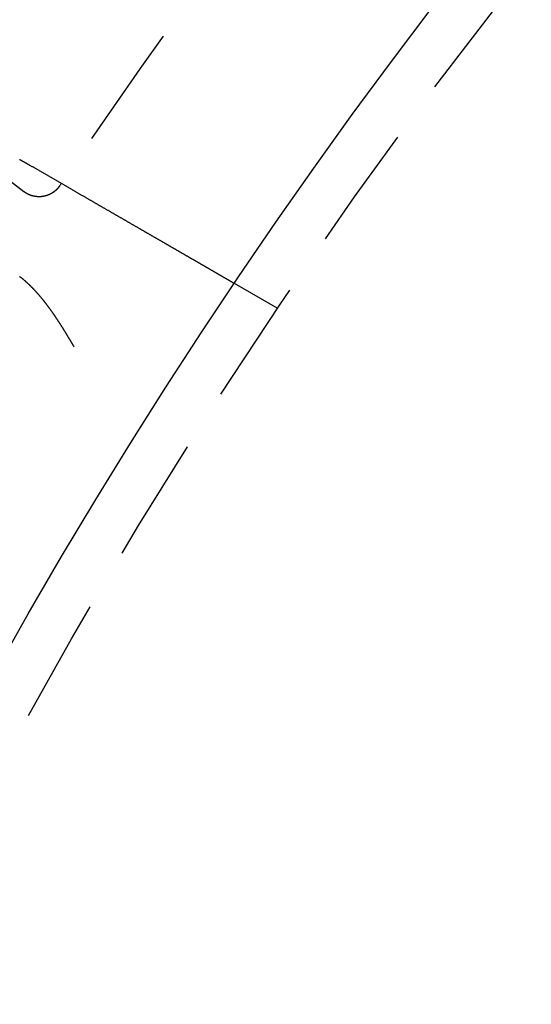
# Model space of a CAD drawing. Extents: x 147 to 410, y -242 to 391.
# Drawn here: x 184 to 195, y -65 to -45 of the extents above; entities that cross this region are included whole.
import ezdxf

# ---------------------------------------------------------------- set-up
doc = ezdxf.new("R2010")
doc.units = 0
doc.header["$LTSCALE"] = 10
doc.linetypes.add('VERDECKT', pattern=[0.375, 0.25, -0.125])
doc.layers.get('0').update_dxf_attribs({"linetype": 'CONTINUOUS'})
doc.layers.add('STEMPEL', color=3, linetype='CONTINUOUS')

# ---------------------------------------------------------------- blocks, each defined once
blk = doc.blocks.new('A$C07BC7B03')
blk.add_line((-97.70921, 64.43323), (-96.04467, 63.15599))
at = {"color": 1, "linetype": 'VERDECKT'}
blk.add_line((-90.95451, 60.81593), (-91.82257, 61.31711), dxfattribs=at)
for points in [[(-96.1311, 63.801, 0), (-96.1293, 63.8, 0), (-96.1275, 63.7991, 0), (-96.1258, 63.7981, 0), (-96.124, 63.7972, 0), (-96.1222, 63.7962, 0), (-96.1205, 63.7953, 0), (-96.1187, 63.7943, 0), (-96.1169, 63.7933, 0), (-96.1152, 63.7924, 0), (-96.1134, 63.7914, 0), (-96.1116, 63.7905, 0), (-96.1099, 63.7895, 0), (-96.1081, 63.7885, 0), (-96.1063, 63.7876, 0), (-96.1046, 63.7866, 0), (-96.1028, 63.7857, 0), (-96.101, 63.7847, 0), (-96.0993, 63.7837, 0), (-96.0975, 63.7828, 0), (-96.0957, 63.7818, 0), (-96.094, 63.7808, 0), (-96.0922, 63.7799, 0), (-96.0904, 63.7789, 0), (-96.0887, 63.7779, 0), (-96.0869, 63.777, 0), (-96.0851, 63.776, 0), (-96.0834, 63.775, 0), (-96.0816, 63.7741, 0), (-96.0798, 63.7731, 0), (-96.0781, 63.7721, 0), (-96.0763, 63.7712, 0), (-96.0746, 63.7702, 0), (-96.0728, 63.7692, 0), (-96.071, 63.7682, 0), (-96.0693, 63.7673, 0), (-96.0675, 63.7663, 0), (-96.0657, 63.7653, 0), (-96.064, 63.7644, 0), (-96.0622, 63.7634, 0), (-96.0605, 63.7624, 0), (-96.0587, 63.7614, 0), (-96.0569, 63.7605, 0), (-96.0552, 63.7595, 0), (-96.0534, 63.7585, 0), (-96.0517, 63.7575, 0), (-96.0499, 63.7566, 0), (-96.0481, 63.7556, 0), (-96.0464, 63.7546, 0), (-96.0446, 63.7536, 0), (-96.0429, 63.7527, 0), (-96.0411, 63.7517, 0), (-96.0394, 63.7507, 0), (-96.0376, 63.7497, 0), (-96.0358, 63.7487, 0), (-96.0341, 63.7478, 0), (-96.0323, 63.7468, 0), (-96.0306, 63.7458, 0), (-96.0288, 63.7448, 0), (-96.0271, 63.7438, 0), (-96.0253, 63.7428, 0), (-96.0236, 63.7419, 0), (-96.0218, 63.7409, 0), (-96.02, 63.7399, 0), (-96.0183, 63.7389, 0), (-96.0165, 63.7379, 0), (-96.0148, 63.7369, 0), (-96.013, 63.7359, 0), (-96.0113, 63.735, 0), (-96.0095, 63.734, 0), (-96.0078, 63.733, 0), (-96.006, 63.732, 0), (-96.0043, 63.731, 0), (-96.0025, 63.73, 0), (-96.0008, 63.729, 0), (-95.999, 63.728, 0), (-95.9973, 63.727, 0), (-95.9955, 63.7261, 0), (-95.9938, 63.7251, 0), (-95.992, 63.7241, 0), (-95.9903, 63.7231, 0), (-95.9885, 63.7221, 0), (-95.9868, 63.7211, 0), (-95.985, 63.7201, 0), (-95.9833, 63.7191, 0), (-95.9815, 63.7181, 0), (-95.9798, 63.7171, 0), (-95.978, 63.7161, 0), (-95.9763, 63.7151, 0), (-95.9745, 63.7141, 0), (-95.9728, 63.7131, 0), (-95.971, 63.7121, 0), (-95.9693, 63.7111, 0), (-95.9675, 63.7101, 0), (-95.9658, 63.7091, 0), (-95.964, 63.7081, 0), (-95.9623, 63.7071, 0), (-95.9605, 63.7061, 0), (-95.9588, 63.7051, 0), (-95.9571, 63.7041, 0), (-95.9553, 63.7031, 0), (-95.9536, 63.7021, 0), (-95.9518, 63.7011, 0), (-95.9501, 63.7001, 0), (-95.9483, 63.6991, 0), (-95.9466, 63.6981, 0), (-95.9449, 63.6971, 0), (-95.9431, 63.6961, 0), (-95.9414, 63.6951, 0)], [(-95.9414, 63.6951, 0), (-95.9301, 63.6886, 0), (-95.9189, 63.6821, 0), (-95.9076, 63.6756, 0), (-95.8963, 63.6691, 0), (-95.885, 63.6625, 0), (-95.8737, 63.656, 0), (-95.8623, 63.6495, 0), (-95.851, 63.6429, 0), (-95.8396, 63.6363, 0), (-95.8282, 63.6298, 0), (-95.8168, 63.6232, 0), (-95.8054, 63.6166, 0), (-95.794, 63.61, 0), (-95.7826, 63.6034, 0), (-95.7711, 63.5968, 0), (-95.7597, 63.5902, 0), (-95.7482, 63.5836, 0), (-95.7367, 63.5769, 0), (-95.7252, 63.5703, 0), (-95.7137, 63.5637, 0), (-95.7022, 63.557, 0), (-95.6907, 63.5504, 0), (-95.6792, 63.5437, 0), (-95.6677, 63.5371, 0), (-95.6561, 63.5304, 0), (-95.6446, 63.5238, 0), (-95.633, 63.5171, 0), (-95.6215, 63.5104, 0), (-95.6099, 63.5037, 0), (-95.5984, 63.4971, 0), (-95.5868, 63.4904, 0), (-95.5752, 63.4837, 0), (-95.5637, 63.477, 0), (-95.5521, 63.4703, 0), (-95.5405, 63.4637, 0), (-95.5289, 63.457, 0), (-95.5173, 63.4503, 0), (-95.5057, 63.4436, 0), (-95.4942, 63.4369, 0), (-95.4826, 63.4302, 0), (-95.471, 63.4235, 0), (-95.4594, 63.4168, 0), (-95.4478, 63.4101, 0), (-95.4362, 63.4035, 0), (-95.4246, 63.3968, 0), (-95.4131, 63.3901, 0), (-95.4015, 63.3834, 0), (-95.3899, 63.3767, 0), (-95.3783, 63.37, 0), (-95.3668, 63.3634, 0), (-95.3552, 63.3567, 0), (-95.3437, 63.35, 0), (-95.3321, 63.3433, 0), (-95.3206, 63.3367, 0), (-95.309, 63.33, 0), (-95.2975, 63.3234, 0), (-95.286, 63.3167, 0), (-95.2745, 63.3101, 0), (-95.2629, 63.3034, 0), (-95.2514, 63.2968, 0), (-95.24, 63.2901, 0), (-95.2285, 63.2835, 0), (-95.217, 63.2769, 0), (-95.2055, 63.2703, 0), (-95.1941, 63.2636, 0), (-95.1826, 63.257, 0), (-95.1712, 63.2504, 0), (-95.1598, 63.2438, 0), (-95.1484, 63.2373, 0), (-95.137, 63.2307, 0), (-95.1256, 63.2241, 0), (-95.1142, 63.2175, 0), (-95.1029, 63.211, 0), (-95.0915, 63.2044, 0), (-95.0802, 63.1979, 0), (-95.0689, 63.1914, 0), (-95.0576, 63.1848, 0), (-95.0463, 63.1783, 0), (-95.035, 63.1718, 0), (-95.0238, 63.1653, 0), (-95.0125, 63.1588, 0), (-95.0013, 63.1524, 0), (-94.9901, 63.1459, 0), (-94.9789, 63.1394, 0), (-94.9678, 63.133, 0), (-94.9566, 63.1265, 0), (-94.9455, 63.1201, 0), (-94.9344, 63.1137, 0), (-94.9233, 63.1073, 0), (-94.9122, 63.1009, 0), (-94.9012, 63.0945, 0), (-94.8901, 63.0882, 0), (-94.8791, 63.0818, 0), (-94.8681, 63.0755, 0), (-94.8572, 63.0691, 0), (-94.8462, 63.0628, 0), (-94.8353, 63.0565, 0), (-94.8244, 63.0502, 0), (-94.8135, 63.0439, 0), (-94.8027, 63.0377, 0), (-94.7919, 63.0314, 0), (-94.7811, 63.0252, 0), (-94.7703, 63.019, 0), (-94.7595, 63.0128, 0), (-94.7488, 63.0066, 0), (-94.7381, 63.0004, 0), (-94.7275, 62.9942, 0), (-94.7168, 62.9881, 0), (-94.7062, 62.982, 0), (-94.6956, 62.9759, 0), (-94.685, 62.9698, 0), (-94.6745, 62.9637, 0), (-94.664, 62.9576, 0), (-94.6535, 62.9516, 0), (-94.6431, 62.9455, 0), (-94.6327, 62.9395, 0), (-94.6223, 62.9335, 0), (-94.6119, 62.9276, 0), (-94.6016, 62.9216, 0), (-94.5913, 62.9157, 0), (-94.5811, 62.9097, 0), (-94.5708, 62.9038, 0), (-94.5607, 62.8979, 0), (-94.5505, 62.8921, 0), (-94.5404, 62.8862, 0), (-94.5303, 62.8804, 0), (-94.5202, 62.8746, 0), (-94.5102, 62.8688, 0), (-94.5002, 62.863, 0), (-94.4902, 62.8573, 0), (-94.4803, 62.8515, 0), (-94.4702, 62.8457, 0), (-94.4602, 62.84, 0), (-94.4502, 62.8342, 0), (-94.4402, 62.8284, 0), (-94.4301, 62.8226, 0), (-94.4201, 62.8168, 0), (-94.41, 62.811, 0), (-94.3999, 62.8051, 0), (-94.3898, 62.7993, 0), (-94.3797, 62.7935, 0), (-94.3696, 62.7876, 0), (-94.3595, 62.7818, 0), (-94.3494, 62.776, 0), (-94.3392, 62.7701, 0), (-94.3291, 62.7643, 0), (-94.319, 62.7584, 0), (-94.3088, 62.7525, 0), (-94.2986, 62.7467, 0), (-94.2885, 62.7408, 0), (-94.2783, 62.7349, 0), (-94.2682, 62.7291, 0), (-94.258, 62.7232, 0), (-94.2478, 62.7173, 0), (-94.2376, 62.7114, 0), (-94.2274, 62.7056, 0), (-94.2173, 62.6997, 0), (-94.2071, 62.6938, 0), (-94.1969, 62.6879, 0), (-94.1867, 62.682, 0), (-94.1765, 62.6762, 0), (-94.1663, 62.6703, 0), (-94.1561, 62.6644, 0), (-94.146, 62.6585, 0), (-94.1358, 62.6526, 0), (-94.1256, 62.6468, 0), (-94.1154, 62.6409, 0), (-94.1052, 62.635, 0), (-94.0951, 62.6291, 0), (-94.0849, 62.6233, 0), (-94.0747, 62.6174, 0), (-94.0646, 62.6115, 0), (-94.0544, 62.6057, 0), (-94.0443, 62.5998, 0), (-94.0341, 62.5939, 0), (-94.024, 62.5881, 0), (-94.0138, 62.5822, 0), (-94.0037, 62.5764, 0), (-93.9936, 62.5706, 0), (-93.9835, 62.5647, 0), (-93.9734, 62.5589, 0), (-93.9633, 62.5531, 0), (-93.9532, 62.5472, 0), (-93.9432, 62.5414, 0), (-93.9331, 62.5356, 0), (-93.923, 62.5298, 0), (-93.913, 62.524, 0), (-93.903, 62.5182, 0), (-93.893, 62.5124, 0), (-93.883, 62.5067, 0), (-93.873, 62.5009, 0), (-93.863, 62.4951, 0), (-93.853, 62.4894, 0), (-93.8431, 62.4836, 0), (-93.8331, 62.4779, 0), (-93.8232, 62.4722, 0), (-93.8133, 62.4665, 0), (-93.8034, 62.4608, 0), (-93.7935, 62.455, 0), (-93.7837, 62.4494, 0), (-93.7739, 62.4437, 0), (-93.764, 62.438, 0), (-93.7542, 62.4323, 0), (-93.7444, 62.4267, 0), (-93.7347, 62.4211, 0), (-93.7249, 62.4154, 0), (-93.7152, 62.4098, 0), (-93.7055, 62.4042, 0), (-93.6958, 62.3986, 0), (-93.6861, 62.393, 0), (-93.6765, 62.3875, 0), (-93.6669, 62.3819, 0), (-93.6573, 62.3764, 0), (-93.6477, 62.3708, 0), (-93.6381, 62.3653, 0), (-93.6286, 62.3598, 0), (-93.6191, 62.3543, 0), (-93.6096, 62.3488, 0), (-93.6001, 62.3434, 0), (-93.5906, 62.3379, 0), (-93.5812, 62.3325, 0), (-93.5718, 62.327, 0), (-93.5624, 62.3216, 0), (-93.5531, 62.3162, 0), (-93.5437, 62.3108, 0), (-93.5344, 62.3055, 0), (-93.5252, 62.3001, 0), (-93.5159, 62.2948, 0), (-93.5067, 62.2894, 0), (-93.4975, 62.2841, 0), (-93.4883, 62.2788, 0), (-93.4791, 62.2735, 0), (-93.47, 62.2683, 0), (-93.4609, 62.263, 0), (-93.4518, 62.2578, 0), (-93.4428, 62.2525, 0), (-93.4338, 62.2473, 0), (-93.4248, 62.2421, 0), (-93.4158, 62.237, 0), (-93.4069, 62.2318, 0), (-93.398, 62.2267, 0), (-93.3891, 62.2216, 0), (-93.3803, 62.2164, 0), (-93.3715, 62.2114, 0), (-93.3627, 62.2063, 0), (-93.3539, 62.2012, 0), (-93.3452, 62.1962, 0), (-93.3365, 62.1912, 0), (-93.3278, 62.1862, 0), (-93.3192, 62.1812, 0), (-93.3106, 62.1762, 0), (-93.302, 62.1713, 0), (-93.2935, 62.1663, 0), (-93.285, 62.1614, 0), (-93.2765, 62.1565, 0), (-93.2681, 62.1517, 0), (-93.2597, 62.1468, 0), (-93.2513, 62.142, 0), (-93.2429, 62.1372, 0), (-93.2346, 62.1324, 0), (-93.2264, 62.1276, 0), (-93.2181, 62.1228, 0), (-93.2099, 62.1181, 0), (-93.2018, 62.1134, 0), (-93.1936, 62.1087, 0), (-93.1855, 62.104, 0), (-93.1775, 62.0994, 0), (-93.1694, 62.0947, 0), (-93.1615, 62.0901, 0), (-93.1535, 62.0855, 0), (-93.1456, 62.081, 0), (-93.1377, 62.0764, 0), (-93.1299, 62.0719, 0), (-93.1221, 62.0674, 0), (-93.1143, 62.0629, 0), (-93.1066, 62.0584, 0), (-93.0989, 62.054, 0), (-93.0912, 62.0496, 0), (-93.0836, 62.0452, 0), (-93.076, 62.0408, 0), (-93.0684, 62.0364, 0), (-93.0607, 62.032, 0), (-93.0531, 62.0276, 0), (-93.0455, 62.0232, 0), (-93.0379, 62.0188, 0), (-93.0303, 62.0144, 0), (-93.0226, 62.01, 0), (-93.015, 62.0056, 0), (-93.0074, 62.0012, 0), (-92.9998, 61.9968, 0), (-92.9923, 61.9924, 0), (-92.9847, 61.988, 0), (-92.9771, 61.9837, 0), (-92.9695, 61.9793, 0), (-92.962, 61.9749, 0), (-92.9544, 61.9706, 0), (-92.9469, 61.9662, 0), (-92.9393, 61.9619, 0), (-92.9318, 61.9575, 0), (-92.9243, 61.9532, 0), (-92.9168, 61.9488, 0), (-92.9093, 61.9445, 0), (-92.9018, 61.9402, 0), (-92.8943, 61.9359, 0), (-92.8868, 61.9315, 0), (-92.8793, 61.9272, 0), (-92.8719, 61.9229, 0), (-92.8645, 61.9186, 0), (-92.857, 61.9144, 0), (-92.8496, 61.9101, 0), (-92.8422, 61.9058, 0), (-92.8348, 61.9015, 0), (-92.8275, 61.8973, 0), (-92.8201, 61.893, 0), (-92.8128, 61.8888, 0), (-92.8054, 61.8846, 0), (-92.7981, 61.8803, 0), (-92.7908, 61.8761, 0), (-92.7835, 61.8719, 0), (-92.7763, 61.8677, 0), (-92.769, 61.8635, 0), (-92.7618, 61.8594, 0), (-92.7546, 61.8552, 0), (-92.7474, 61.851, 0), (-92.7402, 61.8469, 0), (-92.733, 61.8428, 0), (-92.7259, 61.8386, 0), (-92.7187, 61.8345, 0), (-92.7116, 61.8304, 0), (-92.7045, 61.8263, 0), (-92.6975, 61.8222, 0), (-92.6904, 61.8182, 0), (-92.6834, 61.8141, 0), (-92.6764, 61.8101, 0), (-92.6694, 61.806, 0), (-92.6625, 61.802, 0), (-92.6555, 61.798, 0), (-92.6486, 61.794, 0), (-92.6417, 61.79, 0), (-92.6348, 61.7861, 0), (-92.628, 61.7821, 0), (-92.6212, 61.7782, 0), (-92.6144, 61.7743, 0), (-92.6076, 61.7703, 0), (-92.6009, 61.7665, 0), (-92.5941, 61.7626, 0), (-92.5874, 61.7587, 0), (-92.5808, 61.7549, 0), (-92.5741, 61.751, 0), (-92.5675, 61.7472, 0), (-92.5609, 61.7434, 0), (-92.5544, 61.7396, 0), (-92.5478, 61.7358, 0), (-92.5413, 61.7321, 0), (-92.5348, 61.7283, 0), (-92.5284, 61.7246, 0), (-92.522, 61.7209, 0), (-92.5156, 61.7172, 0), (-92.5092, 61.7135, 0), (-92.5029, 61.7099, 0), (-92.4966, 61.7062, 0), (-92.4903, 61.7026, 0), (-92.4841, 61.699, 0), (-92.4778, 61.6954, 0), (-92.4716, 61.6919, 0), (-92.4655, 61.6883, 0), (-92.4594, 61.6848, 0), (-92.4533, 61.6812, 0), (-92.4472, 61.6777, 0), (-92.4412, 61.6742, 0), (-92.4351, 61.6708, 0), (-92.4292, 61.6673, 0), (-92.4232, 61.6639, 0), (-92.4173, 61.6605, 0), (-92.4114, 61.6571, 0), (-92.4056, 61.6537, 0), (-92.3997, 61.6503, 0), (-92.3939, 61.647, 0), (-92.3882, 61.6437, 0), (-92.3824, 61.6404, 0), (-92.3767, 61.6371, 0), (-92.3711, 61.6338, 0), (-92.3654, 61.6305, 0), (-92.3598, 61.6273, 0), (-92.3543, 61.6241, 0), (-92.3487, 61.6209, 0), (-92.3432, 61.6177, 0), (-92.3377, 61.6145, 0), (-92.3323, 61.6114, 0), (-92.3269, 61.6083, 0), (-92.3215, 61.6052, 0), (-92.3161, 61.6021, 0), (-92.3108, 61.599, 0), (-92.3055, 61.5959, 0), (-92.3003, 61.5929, 0), (-92.2951, 61.5899, 0), (-92.2899, 61.5869, 0), (-92.2847, 61.5839, 0), (-92.2796, 61.581, 0), (-92.2745, 61.578, 0), (-92.2695, 61.5751, 0), (-92.2645, 61.5722, 0), (-92.2595, 61.5694, 0), (-92.2545, 61.5665, 0), (-92.2496, 61.5637, 0), (-92.2447, 61.5608, 0), (-92.2399, 61.5581, 0), (-92.2351, 61.5553, 0), (-92.2303, 61.5525, 0), (-92.2256, 61.5498, 0), (-92.2209, 61.5471, 0), (-92.2162, 61.5444, 0), (-92.2116, 61.5417, 0), (-92.2069, 61.539, 0), (-92.2024, 61.5364, 0), (-92.1979, 61.5338, 0), (-92.1934, 61.5312, 0), (-92.1889, 61.5286, 0), (-92.1845, 61.5261, 0), (-92.1801, 61.5235, 0), (-92.1757, 61.521, 0), (-92.1714, 61.5185, 0), (-92.1671, 61.516, 0), (-92.1629, 61.5136, 0), (-92.1587, 61.5112, 0), (-92.1545, 61.5088, 0), (-92.1504, 61.5064, 0), (-92.1463, 61.504, 0), (-92.1422, 61.5016, 0), (-92.1381, 61.4993, 0), (-92.134, 61.4969, 0), (-92.13, 61.4946, 0), (-92.1259, 61.4922, 0), (-92.1219, 61.4899, 0), (-92.1179, 61.4876, 0), (-92.1139, 61.4853, 0), (-92.11, 61.483, 0), (-92.106, 61.4808, 0), (-92.1021, 61.4785, 0), (-92.0982, 61.4762, 0), (-92.0943, 61.474, 0), (-92.0905, 61.4718, 0), (-92.0866, 61.4696, 0), (-92.0828, 61.4673, 0), (-92.079, 61.4651, 0), (-92.0752, 61.463, 0), (-92.0714, 61.4608, 0), (-92.0677, 61.4586, 0), (-92.064, 61.4565, 0), (-92.0603, 61.4543, 0), (-92.0566, 61.4522, 0), (-92.0529, 61.4501, 0), (-92.0493, 61.448, 0), (-92.0457, 61.4459, 0), (-92.0421, 61.4439, 0), (-92.0385, 61.4418, 0), (-92.035, 61.4398, 0), (-92.0315, 61.4377, 0), (-92.028, 61.4357, 0), (-92.0245, 61.4337, 0), (-92.0211, 61.4317, 0), (-92.0176, 61.4297, 0), (-92.0142, 61.4278, 0), (-92.0109, 61.4258, 0), (-92.0075, 61.4239, 0), (-92.0042, 61.422, 0), (-92.0009, 61.42, 0), (-91.9976, 61.4182, 0), (-91.9943, 61.4163, 0), (-91.9911, 61.4144, 0), (-91.9879, 61.4126, 0), (-91.9848, 61.4107, 0), (-91.9816, 61.4089, 0), (-91.9785, 61.4071, 0), (-91.9754, 61.4053, 0), (-91.9723, 61.4036, 0), (-91.9693, 61.4018, 0), (-91.9663, 61.4001, 0), (-91.9633, 61.3984, 0), (-91.9604, 61.3967, 0), (-91.9574, 61.395, 0), (-91.9545, 61.3933, 0), (-91.9517, 61.3916, 0), (-91.9488, 61.39, 0), (-91.946, 61.3884, 0), (-91.9432, 61.3868, 0), (-91.9405, 61.3852, 0), (-91.9378, 61.3836, 0), (-91.9351, 61.3821, 0), (-91.9324, 61.3805, 0), (-91.9298, 61.379, 0), (-91.9272, 61.3775, 0), (-91.9246, 61.376, 0), (-91.9221, 61.3746, 0), (-91.9196, 61.3731, 0), (-91.9171, 61.3717, 0), (-91.9147, 61.3703, 0), (-91.9123, 61.3689, 0), (-91.9099, 61.3675, 0), (-91.9076, 61.3662, 0), (-91.9053, 61.3649, 0), (-91.903, 61.3635, 0), (-91.9008, 61.3623, 0), (-91.8986, 61.361, 0), (-91.8964, 61.3597, 0), (-91.8942, 61.3585, 0), (-91.8921, 61.3573, 0), (-91.8901, 61.3561, 0), (-91.888, 61.3549, 0), (-91.886, 61.3537, 0), (-91.884, 61.3526, 0), (-91.8821, 61.3515, 0), (-91.8802, 61.3504, 0), (-91.8783, 61.3493, 0), (-91.8764, 61.3482, 0), (-91.8746, 61.3472, 0), (-91.8728, 61.3461, 0), (-91.8711, 61.3451, 0), (-91.8694, 61.3441, 0), (-91.8677, 61.3432, 0), (-91.866, 61.3422, 0), (-91.8644, 61.3413, 0), (-91.8628, 61.3403, 0), (-91.8613, 61.3394, 0), (-91.8597, 61.3386, 0), (-91.8582, 61.3377, 0), (-91.8568, 61.3369, 0), (-91.8553, 61.336, 0), (-91.8539, 61.3352, 0), (-91.8526, 61.3344, 0), (-91.8512, 61.3337, 0), (-91.8499, 61.3329, 0), (-91.8486, 61.3322, 0), (-91.8474, 61.3314, 0), (-91.8462, 61.3307, 0), (-91.845, 61.3301, 0), (-91.8439, 61.3294, 0), (-91.8427, 61.3288, 0), (-91.8417, 61.3281, 0), (-91.8406, 61.3275, 0), (-91.8396, 61.3269, 0), (-91.8386, 61.3263, 0), (-91.8376, 61.3258, 0), (-91.8367, 61.3252, 0), (-91.8358, 61.3247, 0), (-91.8349, 61.3242, 0), (-91.834, 61.3237, 0), (-91.8332, 61.3233, 0), (-91.8325, 61.3228, 0), (-91.8317, 61.3224, 0), (-91.831, 61.322, 0), (-91.8303, 61.3216, 0), (-91.8296, 61.3212, 0), (-91.829, 61.3208, 0), (-91.8284, 61.3205, 0), (-91.8278, 61.3201, 0), (-91.8273, 61.3198, 0), (-91.8268, 61.3195, 0), (-91.8263, 61.3193, 0), (-91.8258, 61.319, 0), (-91.8254, 61.3187, 0), (-91.825, 61.3185, 0), (-91.8247, 61.3183, 0), (-91.8243, 61.3181, 0), (-91.824, 61.3179, 0), (-91.8237, 61.3178, 0), (-91.8235, 61.3176, 0), (-91.8233, 61.3175, 0), (-91.8231, 61.3174, 0), (-91.8229, 61.3173, 0), (-91.8228, 61.3172, 0), (-91.8227, 61.3172, 0), (-91.8226, 61.3171, 0), (-91.8226, 61.3171, 0), (-91.8226, 61.3171, 0)], [(-95.3244, 63.2768, 0), (-95.3256, 63.2751, 0), (-95.3268, 63.2733, 0), (-95.328, 63.2715, 0), (-95.3292, 63.2698, 0), (-95.3304, 63.268, 0), (-95.3317, 63.2662, 0), (-95.3329, 63.2645, 0), (-95.3341, 63.2628, 0), (-95.3354, 63.261, 0), (-95.3367, 63.2593, 0), (-95.3379, 63.2576, 0), (-95.3392, 63.2558, 0), (-95.3405, 63.2541, 0), (-95.3418, 63.2524, 0), (-95.3431, 63.2507, 0), (-95.3444, 63.249, 0), (-95.3457, 63.2473, 0), (-95.347, 63.2457, 0), (-95.3483, 63.244, 0), (-95.3496, 63.2423, 0), (-95.351, 63.2406, 0), (-95.3523, 63.239, 0), (-95.3537, 63.2373, 0), (-95.355, 63.2357, 0), (-95.3564, 63.234, 0), (-95.3578, 63.2324, 0), (-95.3591, 63.2308, 0), (-95.3605, 63.2291, 0), (-95.3619, 63.2275, 0), (-95.3633, 63.2259, 0), (-95.3647, 63.2243, 0), (-95.3661, 63.2227, 0), (-95.3675, 63.2211, 0), (-95.369, 63.2195, 0), (-95.3704, 63.2179, 0), (-95.3718, 63.2163, 0), (-95.3733, 63.2148, 0), (-95.3747, 63.2132, 0), (-95.3762, 63.2117, 0), (-95.3777, 63.2101, 0), (-95.3791, 63.2086, 0), (-95.3806, 63.207, 0), (-95.3821, 63.2055, 0), (-95.3836, 63.204, 0), (-95.3851, 63.2024, 0), (-95.3866, 63.2009, 0), (-95.3881, 63.1994, 0), (-95.3896, 63.1979, 0), (-95.3911, 63.1964, 0), (-95.3927, 63.1949, 0), (-95.3942, 63.1934, 0), (-95.3957, 63.192, 0), (-95.3973, 63.1905, 0), (-95.3988, 63.189, 0), (-95.4004, 63.1876, 0), (-95.402, 63.1861, 0), (-95.4035, 63.1847, 0), (-95.4051, 63.1832, 0), (-95.4067, 63.1818, 0), (-95.4083, 63.1804, 0), (-95.4099, 63.179, 0), (-95.4115, 63.1776, 0), (-95.4131, 63.1762, 0), (-95.4147, 63.1748, 0), (-95.4163, 63.1734, 0), (-95.418, 63.172, 0), (-95.4196, 63.1706, 0), (-95.4212, 63.1693, 0), (-95.4229, 63.1679, 0), (-95.4245, 63.1665, 0), (-95.4262, 63.1652, 0), (-95.4278, 63.1638, 0), (-95.4295, 63.1625, 0), (-95.4312, 63.1612, 0), (-95.4329, 63.1599, 0), (-95.4346, 63.1585, 0), (-95.4362, 63.1572, 0), (-95.4379, 63.1559, 0), (-95.4396, 63.1546, 0), (-95.4414, 63.1534, 0), (-95.4431, 63.1521, 0), (-95.4448, 63.1508, 0), (-95.4465, 63.1495, 0), (-95.4482, 63.1483, 0), (-95.45, 63.147, 0), (-95.4517, 63.1458, 0), (-95.4535, 63.1446, 0), (-95.4552, 63.1433, 0), (-95.457, 63.1421, 0), (-95.4588, 63.1409, 0), (-95.4605, 63.1397, 0), (-95.4623, 63.1385, 0), (-95.4641, 63.1373, 0), (-95.4659, 63.1361, 0), (-95.4677, 63.1349, 0), (-95.4695, 63.1338, 0), (-95.4713, 63.1326, 0), (-95.4731, 63.1315, 0), (-95.4749, 63.1303, 0), (-95.4767, 63.1292, 0), (-95.4785, 63.128, 0), (-95.4803, 63.1269, 0), (-95.4821, 63.1258, 0), (-95.484, 63.1247, 0), (-95.4858, 63.1236, 0), (-95.4877, 63.1225, 0), (-95.4895, 63.1214, 0), (-95.4914, 63.1204, 0), (-95.4932, 63.1193, 0), (-95.4951, 63.1182, 0), (-95.4969, 63.1172, 0), (-95.4988, 63.1161, 0), (-95.5007, 63.1151, 0), (-95.5025, 63.1141, 0), (-95.5044, 63.1131, 0), (-95.5063, 63.1121, 0), (-95.5082, 63.1111, 0), (-95.5101, 63.1101, 0), (-95.512, 63.1091, 0), (-95.5139, 63.1081, 0), (-95.5158, 63.1071, 0), (-95.5177, 63.1062, 0), (-95.5196, 63.1052, 0), (-95.5215, 63.1043, 0), (-95.5234, 63.1034, 0), (-95.5253, 63.1024, 0), (-95.5273, 63.1015, 0), (-95.5292, 63.1006, 0), (-95.5311, 63.0997, 0), (-95.5331, 63.0988, 0), (-95.535, 63.0979, 0), (-95.537, 63.097, 0), (-95.5389, 63.0962, 0), (-95.5409, 63.0953, 0), (-95.5428, 63.0945, 0), (-95.5448, 63.0936, 0), (-95.5467, 63.0928, 0), (-95.5487, 63.0919, 0), (-95.5507, 63.0911, 0), (-95.5526, 63.0903, 0), (-95.5546, 63.0895, 0), (-95.5566, 63.0887, 0), (-95.5586, 63.0879, 0), (-95.5606, 63.0872, 0), (-95.5626, 63.0864, 0), (-95.5645, 63.0856, 0), (-95.5665, 63.0849, 0), (-95.5685, 63.0841, 0), (-95.5705, 63.0834, 0), (-95.5726, 63.0827, 0), (-95.5746, 63.082, 0), (-95.5766, 63.0812, 0), (-95.5786, 63.0805, 0), (-95.5806, 63.0799, 0), (-95.5826, 63.0792, 0), (-95.5847, 63.0785, 0), (-95.5867, 63.0778, 0), (-95.5887, 63.0772, 0), (-95.5908, 63.0765, 0), (-95.5928, 63.0759, 0), (-95.5948, 63.0752, 0), (-95.5969, 63.0746, 0), (-95.5989, 63.074, 0), (-95.601, 63.0734, 0), (-95.603, 63.0728, 0), (-95.6051, 63.0722, 0), (-95.6071, 63.0716, 0), (-95.6092, 63.0711, 0), (-95.6113, 63.0705, 0), (-95.6133, 63.07, 0), (-95.6154, 63.0694, 0), (-95.6175, 63.0689, 0), (-95.6195, 63.0683, 0), (-95.6216, 63.0678, 0), (-95.6237, 63.0673, 0), (-95.6258, 63.0668, 0), (-95.6278, 63.0663, 0), (-95.6299, 63.0658, 0), (-95.632, 63.0654, 0), (-95.6341, 63.0649, 0), (-95.6362, 63.0644, 0), (-95.6383, 63.064, 0), (-95.6404, 63.0636, 0), (-95.6425, 63.0631, 0), (-95.6446, 63.0627, 0), (-95.6467, 63.0623, 0), (-95.6488, 63.0619, 0), (-95.6509, 63.0615, 0), (-95.653, 63.0611, 0), (-95.6551, 63.0607, 0), (-95.6572, 63.0604, 0), (-95.6593, 63.06, 0), (-95.6614, 63.0597, 0), (-95.6636, 63.0593, 0), (-95.6657, 63.059, 0), (-95.6678, 63.0587, 0), (-95.6699, 63.0584, 0), (-95.672, 63.0581, 0), (-95.6741, 63.0578, 0), (-95.6763, 63.0575, 0), (-95.6784, 63.0572, 0), (-95.6805, 63.0569, 0), (-95.6826, 63.0567, 0), (-95.6847, 63.0564, 0), (-95.6869, 63.0562, 0), (-95.689, 63.056, 0), (-95.6911, 63.0557, 0), (-95.6932, 63.0555, 0), (-95.6954, 63.0553, 0), (-95.6975, 63.0551, 0), (-95.6996, 63.0549, 0), (-95.7017, 63.0548, 0), (-95.7039, 63.0546, 0), (-95.706, 63.0544, 0), (-95.7081, 63.0543, 0), (-95.7103, 63.0542, 0), (-95.7124, 63.054, 0), (-95.7145, 63.0539, 0), (-95.7166, 63.0538, 0), (-95.7188, 63.0537, 0), (-95.7209, 63.0536, 0), (-95.723, 63.0535, 0), (-95.7252, 63.0534, 0), (-95.7273, 63.0534, 0), (-95.7294, 63.0533, 0), (-95.7316, 63.0533, 0), (-95.7337, 63.0532, 0), (-95.7358, 63.0532, 0), (-95.738, 63.0532, 0), (-95.7401, 63.0532, 0), (-95.7422, 63.0532, 0), (-95.7444, 63.0532, 0), (-95.7465, 63.0532, 0), (-95.7486, 63.0532, 0), (-95.7508, 63.0533, 0), (-95.7529, 63.0533, 0), (-95.755, 63.0533, 0), (-95.7572, 63.0534, 0), (-95.7593, 63.0535, 0), (-95.7614, 63.0536, 0), (-95.7636, 63.0536, 0), (-95.7657, 63.0537, 0), (-95.7678, 63.0539, 0), (-95.7699, 63.054, 0), (-95.7721, 63.0541, 0), (-95.7742, 63.0542, 0), (-95.7763, 63.0544, 0), (-95.7785, 63.0545, 0), (-95.7806, 63.0547, 0), (-95.7827, 63.0549, 0), (-95.7848, 63.055, 0), (-95.787, 63.0552, 0), (-95.7891, 63.0554, 0), (-95.7912, 63.0556, 0), (-95.7934, 63.0559, 0), (-95.7955, 63.0561, 0), (-95.7976, 63.0563, 0), (-95.7997, 63.0566, 0), (-95.8018, 63.0568, 0), (-95.804, 63.0571, 0), (-95.8061, 63.0573, 0), (-95.8082, 63.0576, 0), (-95.8103, 63.0579, 0), (-95.8124, 63.0582, 0), (-95.8146, 63.0585, 0), (-95.8167, 63.0588, 0), (-95.8188, 63.0592, 0), (-95.8209, 63.0595, 0), (-95.823, 63.0599, 0), (-95.8251, 63.0602, 0), (-95.8272, 63.0606, 0), (-95.8293, 63.0609, 0), (-95.8315, 63.0613, 0), (-95.8336, 63.0617, 0), (-95.8357, 63.0621, 0), (-95.8378, 63.0625, 0), (-95.8399, 63.0629, 0), (-95.842, 63.0634, 0), (-95.8441, 63.0638, 0), (-95.8462, 63.0642, 0), (-95.8483, 63.0647, 0), (-95.8503, 63.0652, 0), (-95.8524, 63.0656, 0), (-95.8545, 63.0661, 0), (-95.8566, 63.0666, 0), (-95.8587, 63.0671, 0), (-95.8608, 63.0676, 0), (-95.8628, 63.0681, 0), (-95.8649, 63.0687, 0), (-95.867, 63.0692, 0), (-95.8691, 63.0697, 0), (-95.8711, 63.0703, 0), (-95.8732, 63.0708, 0), (-95.8753, 63.0714, 0), (-95.8773, 63.072, 0), (-95.8794, 63.0726, 0), (-95.8814, 63.0732, 0), (-95.8835, 63.0738, 0), (-95.8855, 63.0744, 0), (-95.8876, 63.075, 0), (-95.8896, 63.0756, 0), (-95.8917, 63.0763, 0), (-95.8937, 63.0769, 0), (-95.8957, 63.0776, 0), (-95.8978, 63.0783, 0), (-95.8998, 63.0789, 0), (-95.9018, 63.0796, 0), (-95.9039, 63.0803, 0), (-95.9059, 63.081, 0), (-95.9079, 63.0817, 0), (-95.9099, 63.0824, 0), (-95.9119, 63.0832, 0), (-95.9139, 63.0839, 0), (-95.9159, 63.0846, 0), (-95.9179, 63.0854, 0), (-95.9199, 63.0862, 0), (-95.9219, 63.0869, 0), (-95.9239, 63.0877, 0), (-95.9259, 63.0885, 0), (-95.9279, 63.0893, 0), (-95.9299, 63.0901, 0), (-95.9319, 63.0909, 0), (-95.9339, 63.0917, 0), (-95.9358, 63.0926, 0), (-95.9378, 63.0934, 0), (-95.9398, 63.0943, 0), (-95.9417, 63.0951, 0), (-95.9437, 63.096, 0), (-95.9456, 63.0969, 0), (-95.9476, 63.0977, 0), (-95.9495, 63.0986, 0), (-95.9515, 63.0995, 0), (-95.9534, 63.1004, 0), (-95.9554, 63.1013, 0), (-95.9573, 63.1023, 0), (-95.9592, 63.1032, 0), (-95.9612, 63.1041, 0), (-95.9631, 63.1051, 0), (-95.965, 63.106, 0), (-95.9669, 63.107, 0), (-95.9688, 63.108, 0), (-95.9707, 63.109, 0), (-95.9726, 63.11, 0), (-95.9745, 63.111, 0), (-95.9764, 63.112, 0), (-95.9783, 63.113, 0), (-95.9802, 63.114, 0), (-95.982, 63.115, 0), (-95.9839, 63.1161, 0), (-95.9858, 63.1171, 0), (-95.9876, 63.1182, 0), (-95.9895, 63.1192, 0), (-95.9913, 63.1203, 0), (-95.9932, 63.1214, 0), (-95.995, 63.1224, 0), (-95.9969, 63.1235, 0), (-95.9987, 63.1246, 0), (-96.0005, 63.1258, 0), (-96.0024, 63.1269, 0), (-96.0042, 63.128, 0), (-96.006, 63.1291, 0), (-96.0078, 63.1303, 0), (-96.0096, 63.1314, 0), (-96.0114, 63.1326, 0), (-96.0132, 63.1337, 0), (-96.015, 63.1349, 0), (-96.0168, 63.1361, 0), (-96.0186, 63.1373, 0), (-96.0203, 63.1385, 0), (-96.0221, 63.1397, 0), (-96.0239, 63.1409, 0), (-96.0256, 63.1421, 0), (-96.0274, 63.1433, 0), (-96.0291, 63.1446, 0), (-96.0309, 63.1458, 0), (-96.0326, 63.147, 0), (-96.0344, 63.1483, 0), (-96.0361, 63.1496, 0), (-96.0378, 63.1508, 0), (-96.0395, 63.1521, 0), (-96.0413, 63.1534, 0), (-96.043, 63.1547, 0), (-96.0447, 63.156, 0)], [(-95.0404, 60.0504, 0), (-95.0437, 60.056, 0), (-95.047, 60.0617, 0), (-95.0503, 60.0673, 0), (-95.0537, 60.073, 0), (-95.057, 60.0786, 0), (-95.0603, 60.0843, 0), (-95.0637, 60.09, 0), (-95.067, 60.0956, 0), (-95.0703, 60.1013, 0), (-95.0737, 60.107, 0), (-95.077, 60.1127, 0), (-95.0804, 60.1184, 0), (-95.0837, 60.124, 0), (-95.0871, 60.1297, 0), (-95.0905, 60.1354, 0), (-95.0938, 60.1411, 0), (-95.0972, 60.1468, 0), (-95.1006, 60.1525, 0), (-95.104, 60.1582, 0), (-95.1073, 60.1639, 0), (-95.1107, 60.1696, 0), (-95.1141, 60.1753, 0), (-95.1175, 60.181, 0), (-95.1209, 60.1868, 0), (-95.1243, 60.1925, 0), (-95.1277, 60.1982, 0), (-95.1311, 60.2039, 0), (-95.1346, 60.2096, 0), (-95.138, 60.2153, 0), (-95.1414, 60.2211, 0), (-95.1448, 60.2268, 0), (-95.1483, 60.2325, 0), (-95.1517, 60.2382, 0), (-95.1552, 60.244, 0), (-95.1586, 60.2497, 0), (-95.162, 60.2554, 0), (-95.1655, 60.2611, 0), (-95.169, 60.2669, 0), (-95.1724, 60.2726, 0), (-95.1759, 60.2783, 0), (-95.1794, 60.2841, 0), (-95.1828, 60.2898, 0), (-95.1863, 60.2955, 0), (-95.1898, 60.3013, 0), (-95.1933, 60.307, 0), (-95.1968, 60.3127, 0), (-95.2003, 60.3184, 0), (-95.2038, 60.3242, 0), (-95.2073, 60.3299, 0), (-95.2108, 60.3356, 0), (-95.2143, 60.3414, 0), (-95.2178, 60.3471, 0), (-95.2214, 60.3528, 0), (-95.2249, 60.3586, 0), (-95.2284, 60.3643, 0), (-95.232, 60.37, 0), (-95.2355, 60.3757, 0), (-95.239, 60.3815, 0), (-95.2426, 60.3872, 0), (-95.2461, 60.3929, 0), (-95.2497, 60.3986, 0), (-95.2533, 60.4044, 0), (-95.2568, 60.4101, 0), (-95.2604, 60.4158, 0), (-95.264, 60.4215, 0), (-95.2676, 60.4272, 0), (-95.2712, 60.4329, 0), (-95.2748, 60.4387, 0), (-95.2784, 60.4444, 0), (-95.282, 60.4501, 0), (-95.2856, 60.4558, 0), (-95.2892, 60.4615, 0), (-95.2928, 60.4672, 0), (-95.2964, 60.4729, 0), (-95.3, 60.4786, 0), (-95.3037, 60.4843, 0), (-95.3073, 60.49, 0), (-95.3109, 60.4957, 0), (-95.3146, 60.5013, 0), (-95.3182, 60.507, 0), (-95.3219, 60.5127, 0), (-95.3255, 60.5184, 0), (-95.3292, 60.5241, 0), (-95.3329, 60.5297, 0), (-95.3365, 60.5354, 0), (-95.3402, 60.5411, 0), (-95.3439, 60.5467, 0), (-95.3476, 60.5524, 0), (-95.3513, 60.558, 0), (-95.355, 60.5637, 0), (-95.3587, 60.5693, 0), (-95.3624, 60.575, 0), (-95.3661, 60.5806, 0), (-95.3698, 60.5863, 0), (-95.3735, 60.5919, 0), (-95.3773, 60.5975, 0), (-95.381, 60.6031, 0), (-95.3847, 60.6088, 0), (-95.3885, 60.6144, 0), (-95.3922, 60.62, 0), (-95.396, 60.6256, 0), (-95.3997, 60.6312, 0), (-95.4035, 60.6368, 0), (-95.4073, 60.6424, 0), (-95.411, 60.648, 0), (-95.4148, 60.6535, 0), (-95.4186, 60.6591, 0), (-95.4224, 60.6647, 0), (-95.4262, 60.6702, 0), (-95.43, 60.6758, 0), (-95.4338, 60.6814, 0), (-95.4376, 60.6869, 0), (-95.4414, 60.6924, 0), (-95.4452, 60.698, 0), (-95.4491, 60.7035, 0), (-95.4529, 60.709, 0), (-95.4567, 60.7146, 0), (-95.4606, 60.7201, 0), (-95.4644, 60.7256, 0), (-95.4683, 60.7311, 0), (-95.4721, 60.7366, 0), (-95.476, 60.7421, 0), (-95.4799, 60.7476, 0), (-95.4837, 60.753, 0), (-95.4876, 60.7585, 0), (-95.4915, 60.764, 0), (-95.4954, 60.7694, 0), (-95.4993, 60.7749, 0), (-95.5032, 60.7803, 0), (-95.5071, 60.7857, 0), (-95.511, 60.7912, 0), (-95.5149, 60.7966, 0), (-95.5188, 60.802, 0), (-95.5228, 60.8074, 0), (-95.5267, 60.8128, 0), (-95.5306, 60.8182, 0), (-95.5346, 60.8236, 0), (-95.5385, 60.829, 0), (-95.5425, 60.8343, 0), (-95.5464, 60.8397, 0), (-95.5504, 60.845, 0), (-95.5544, 60.8504, 0), (-95.5584, 60.8557, 0), (-95.5624, 60.861, 0), (-95.5663, 60.8664, 0), (-95.5703, 60.8717, 0), (-95.5743, 60.877, 0), (-95.5784, 60.8823, 0), (-95.5824, 60.8876, 0), (-95.5865, 60.8929, 0), (-95.5906, 60.8983, 0), (-95.5947, 60.9037, 0), (-95.5988, 60.909, 0), (-95.603, 60.9144, 0), (-95.6071, 60.9198, 0), (-95.6113, 60.9252, 0), (-95.6155, 60.9306, 0), (-95.6198, 60.9361, 0), (-95.624, 60.9415, 0), (-95.6283, 60.9469, 0), (-95.6326, 60.9524, 0), (-95.6369, 60.9579, 0), (-95.6413, 60.9633, 0), (-95.6457, 60.9688, 0), (-95.6501, 60.9743, 0), (-95.6545, 60.9798, 0), (-95.6589, 60.9853, 0), (-95.6633, 60.9908, 0), (-95.6678, 60.9963, 0), (-95.6723, 61.0018, 0), (-95.6768, 61.0073, 0), (-95.6814, 61.0129, 0), (-95.6859, 61.0184, 0), (-95.6905, 61.0239, 0), (-95.6951, 61.0295, 0), (-95.6997, 61.035, 0), (-95.7044, 61.0406, 0), (-95.709, 61.0461, 0), (-95.7137, 61.0517, 0), (-95.7184, 61.0572, 0), (-95.7232, 61.0628, 0), (-95.7279, 61.0684, 0), (-95.7327, 61.0739, 0), (-95.7375, 61.0795, 0), (-95.7423, 61.0851, 0), (-95.7471, 61.0906, 0), (-95.752, 61.0962, 0), (-95.7569, 61.1017, 0), (-95.7617, 61.1073, 0), (-95.7667, 61.1129, 0), (-95.7716, 61.1184, 0), (-95.7766, 61.124, 0), (-95.7815, 61.1295, 0), (-95.7865, 61.1351, 0), (-95.7915, 61.1407, 0), (-95.7966, 61.1462, 0), (-95.8016, 61.1518, 0), (-95.8067, 61.1573, 0), (-95.8118, 61.1628, 0), (-95.817, 61.1684, 0), (-95.8221, 61.1739, 0), (-95.8273, 61.1794, 0), (-95.8324, 61.1849, 0), (-95.8376, 61.1905, 0), (-95.8429, 61.196, 0), (-95.8481, 61.2015, 0), (-95.8534, 61.207, 0), (-95.8587, 61.2125, 0), (-95.864, 61.2179, 0), (-95.8693, 61.2234, 0), (-95.8746, 61.2289, 0), (-95.88, 61.2343, 0), (-95.8854, 61.2398, 0), (-95.8908, 61.2452, 0), (-95.8962, 61.2507, 0), (-95.9017, 61.2561, 0), (-95.9071, 61.2615, 0), (-95.9126, 61.2669, 0), (-95.9181, 61.2723, 0), (-95.9236, 61.2776, 0), (-95.9292, 61.283, 0), (-95.9348, 61.2884, 0), (-95.9403, 61.2937, 0), (-95.946, 61.299, 0), (-95.9516, 61.3044, 0), (-95.9572, 61.3097, 0), (-95.9629, 61.315, 0), (-95.9686, 61.3202, 0), (-95.9743, 61.3255, 0), (-95.98, 61.3308, 0), (-95.9857, 61.336, 0), (-95.9915, 61.3412, 0), (-95.9973, 61.3464, 0), (-96.0031, 61.3516, 0), (-96.0089, 61.3568, 0), (-96.0148, 61.3619, 0), (-96.0206, 61.3671, 0), (-96.0265, 61.3722, 0), (-96.0324, 61.3773, 0), (-96.0383, 61.3824, 0), (-96.0443, 61.3875, 0), (-96.0502, 61.3925, 0), (-96.0562, 61.3976, 0), (-96.0622, 61.4026, 0), (-96.0682, 61.4076, 0), (-96.0742, 61.4125, 0), (-96.0803, 61.4175, 0), (-96.0864, 61.4224, 0), (-96.0925, 61.4273, 0), (-96.0986, 61.4322, 0), (-96.1047, 61.4371, 0), (-96.1109, 61.442, 0), (-96.117, 61.4468, 0), (-96.1232, 61.4516, 0), (-96.1294, 61.4564, 0)]]:
    blk.add_polyline3d(points)
for radius in [130, 110]:
    blk.add_circle((-0.53146, -0.05009), radius)
for radius in [122.5, 121.08579, 109]:
    blk.add_circle((-0.53146, -0.05009), radius, dxfattribs=at)
blk.add_arc((-0.53146, -0.05009), 114, 138.7721837, 146.2278163, dxfattribs=at)
blk.add_arc((-0.53146, -0.05009), 114, 146.2278163, 146.2548782)

msp = doc.modelspace()

# ---------------------------------------------------------------- block references
at = {"layer": 'STEMPEL'}
msp.add_blockref('A$C07BC7B03', (280.552, -111.64, -34.805), dxfattribs=at)

doc.saveas('drawing.dxf')
